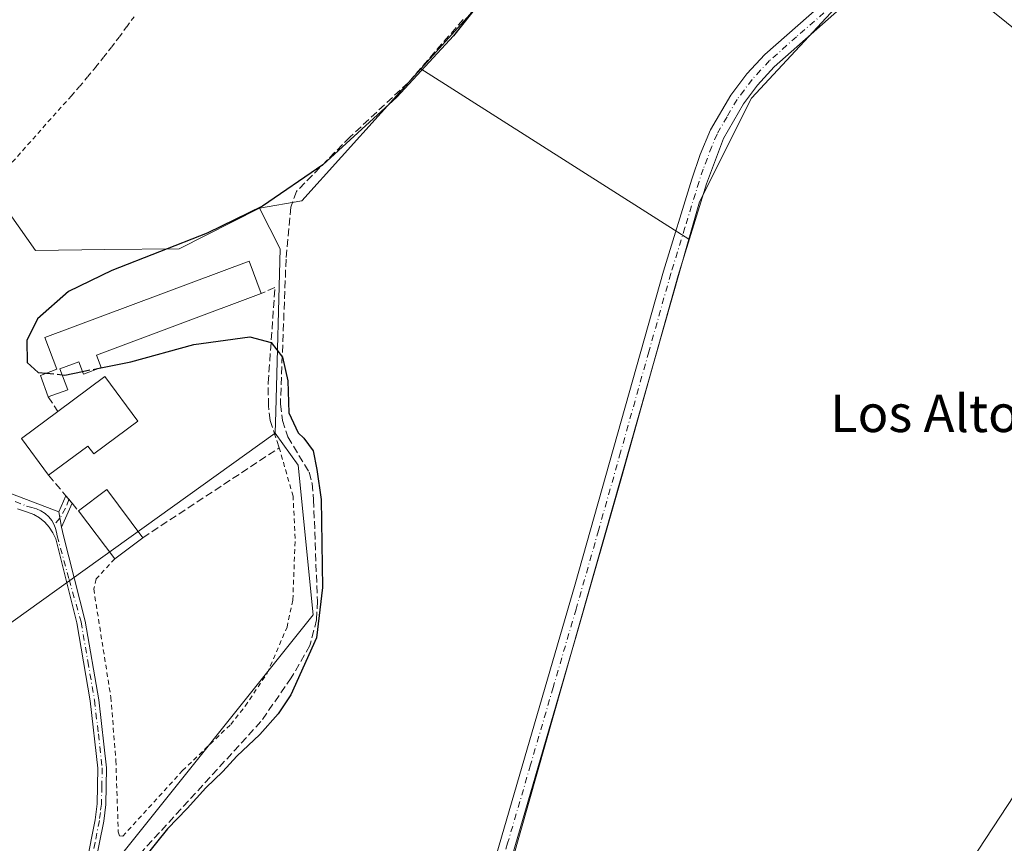
# Model space of a CAD drawing. Units: metres. Extents: x 611377 to 614842, y 4696935 to 4699304.
# Drawn here: x 613547 to 613759, y 4697181 to 4697357 of the extents above; entities that cross this region are included whole.
import ezdxf
from ezdxf.enums import TextEntityAlignment as Align

# ---------------------------------------------------------------- set-up
doc = ezdxf.new("R2010")
doc.units = ezdxf.units.M
doc.header["$MEASUREMENT"] = 0
for name, pattern in [('DGN Style 2', [1.6480167562047852, 0.988810053722871, -0.6592067024819142]), ('DGN Style 3', [2.307223458686699, 1.648016756204785, -0.6592067024819142]), ('DGN Style 4', [2.6384748266838614, 1.318413404963828, -0.6592067024819142, 0.001648016756204785, -0.6592067024819142])]:
    doc.linetypes.add(name, pattern=pattern)
for name, color, linetype, lineweight in [('Alambrada', 7, 'DGN Style 2', 0), ('Camino Cxs', 7, 'Continuous', 0), ('Camino eje', 30, 'DGN Style 4', 13), ('Corriente artificial lineal', 4, 'DGN Style 3', 13), ('Cultivos herbáceos CxS', 92, 'Continuous', 0), ('Cultivos leñosos CxS', 92, 'Continuous', 0), ('Curva de nivel maestra', 30, 'Continuous', 30), ('Curva de nivel maestra oculto', 30, 'DGN Style 3', 30), ('Edificación Cxs', 1, 'Continuous', 13), ('Muro lineal', 1, 'DGN Style 3', 13), ('Núcleo urbano CxS', 7, 'Continuous', 0), ('Pastizal CxS', 92, 'Continuous', 0), ('Pista no pavimentada Cxs', 111, 'Continuous', 0), ('Pista no pavimentada eje', 91, 'DGN Style 4', 0), ('Tendido', 6, 'Continuous', 0), ('Texto cartográfico', 7, 'Continuous', 0)]:
    doc.layers.add(name, color=color, linetype=linetype, lineweight=lineweight)
doc.styles.add('Style-Arial', font='txt')

msp = doc.modelspace()

# ---------------------------------------------------------------- linework, layer by layer
at = {"layer": 'Alambrada', "color": 7, "linetype": 'DGN Style 2', "lineweight": 0}
for points in [[(613509.7600999996, 4697277.9801, 347.4318999999959), (613513.6401000004, 4697278.390100001, 347.3209000000061), (613513.3701, 4697279.8101, 347.395199999999), (613513.1901000004, 4697281.2401, 347.4844000000012), (613513.1101000002, 4697282.6801, 347.5663000000059), (613513.1300999997, 4697284.120100001, 347.4986000000063), (613513.2301000003, 4697285.5601, 347.4467000000004), (613513.4401000004, 4697286.9801, 347.4213000000018), (613513.7401000002, 4697288.390100001, 347.3366999999998), (613514.1300999997, 4697289.780099999, 347.2247000000062), (613514.6101000002, 4697291.140100001, 347.1346999999951), (613515.1801000005, 4697292.460100001, 347.0676999999997), (613515.8400999998, 4697293.7501, 346.9553000000014), (613519.8901000004, 4697298.470100001, 346.8693999999959), (613536.7701000003, 4697317.040100001, 346.5727999999945), (613558.2100999998, 4697341.170100001, 346.6496000000043), (613560.0000999998, 4697343.210100001, 346.8334000000032), (613561.7600999996, 4697345.290100001, 346.9487999999984), (613563.4901000002, 4697347.380100001, 346.9615000000049), (613565.1901000004, 4697349.5001, 347.0025000000023), (613566.8701, 4697351.640100001, 346.9878999999929), (613568.5100999996, 4697353.8101, 346.8950000000041), (613570.1201, 4697355.9901, 346.8129999999946), (613571.7100999998, 4697358.200099999, 346.7887000000046)], [(613567.5100999996, 4697241.690099999, 349.9906999999948), (613563.5701000001, 4697237.380100001, 348.3669999999984), (613563.0100999996, 4697235.2301, 348.3698000000004), (613566.6901000004, 4697211.9801, 348.3646000000008), (613567.7600999996, 4697198.4101, 348.6518000000069), (613568.2901, 4697183.100099999, 349.0090999999957), (613568.5100999996, 4697182.190099999, 349.0598999999929), (613569.2600999996, 4697182.140100001, 349.1171000000031), (613582.0701000001, 4697196.220100001, 349.0385999999999), (613592.4301000005, 4697206.120100001, 349.3959999999934), (613595.5500999996, 4697210.0801, 349.4009999999981), (613600.2801000001, 4697217.170100001, 349.545499999993), (613604.5201000003, 4697227.0001, 349.4265000000014), (613605.7801000001, 4697232.9301, 349.801999999996), (613606.2701000003, 4697246.0801, 349.5963000000047), (613605.8201000001, 4697255.1501, 350.901199999993), (613602.8501000004, 4697265.530099999, 352.1300000000047)]]:
    msp.add_polyline3d(points, dxfattribs=at)
at = {"layer": 'Camino Cxs', "color": 7, "linetype": 'Continuous', "lineweight": 0, "extrusion": (-0.06249274844059519, -0.1413234702497697, 0.9879890349335376), "elevation": -701829.9545151201, "flags": 128}
msp.add_lwpolyline([(-1338525.943300535, 4489588.839613678), (-1338525.943300535, 4489592.668792295)], dxfattribs=at)
at = {"layer": 'Camino Cxs', "color": 7, "linetype": 'Continuous', "lineweight": 0, "extrusion": (0.021701675859127, -0.02627044969554109, 0.999419281752008), "elevation": -109734.4733201323, "flags": 128}
msp.add_lwpolyline([(3464623.72363371, 3228776.876251508), (3464623.723633709, 3228775.831494427)], dxfattribs=at)
at = {"layer": 'Camino Cxs', "color": 7, "linetype": 'Continuous', "lineweight": 0, "extrusion": (-0.06912482297721885, -0.1565194615837208, 0.9852529710657616), "elevation": -777279.2926235338, "flags": 128}
msp.add_lwpolyline([(-1336397.671561318, 4477781.141750264), (-1336397.671561318, 4477775.454566269)], dxfattribs=at)
at = {"layer": 'Camino Cxs', "color": 7, "linetype": 'Continuous', "lineweight": 0, "extrusion": (-0.2390462291415373, -0.07743916303214467, 0.9679153249959899), "elevation": -510081.8311966934, "flags": 128}
msp.add_lwpolyline([(-4279537.461468903, 1966221.811599652), (-4279536.497140355, 1966222.221904491), (-4279536.48547793, 1966222.211159359)], dxfattribs=at)
at = {"layer": 'Camino Cxs', "color": 7, "linetype": 'Continuous', "lineweight": 0, "extrusion": (0.01700869498395512, -0.09298086601465898, 0.9955226079050676), "elevation": -425971.3939735865, "flags": 128}
msp.add_lwpolyline([(1448768.807135051, 4490012.49127446), (1448768.807135051, 4490015.84069763)], dxfattribs=at)
msp.add_lwpolyline([(1448768.807135051, 4490012.49127446), (1448768.807135051, 4490015.84069763)], dxfattribs=at)
at = {"layer": 'Camino Cxs', "color": 7, "linetype": 'Continuous', "lineweight": 0}
for points in [[(613463.0448000003, 4697273.701199999, 344.5786999999983), (613489.0401, 4697269.670100001, 345.0776000000042), (613495.0100999996, 4697269.0001, 345.2641000000003), (613498.8201000001, 4697269.210100001, 345.5102000000043), (613501.5000999998, 4697270.050100001, 345.7302000000054), (613504.7500999998, 4697271.700099999, 346.0521000000008), (613508.3201000001, 4697274.210100001, 346.7675000000018), (613511.0401, 4697275.7501, 347.1245000000054), (613513.7701000003, 4697276.3201, 347.3169000000053), (613516.4501, 4697276.300100001, 347.7035999999935), (613523.2901, 4697275.370100001, 348.1647999999986), (613524.4700999996, 4697274.7401, 348.1913999999961), (613525.0701000001, 4697274.2601, 348.2060000000056), (613525.5100999996, 4697273.4101, 348.2090000000026), (613526.1201, 4697267.5101, 347.9158000000025), (613527.2401000002, 4697263.710100001, 347.8083999999944), (613529.8701, 4697259.610099999, 347.843399999998), (613533.0201000003, 4697257.1801, 347.8294000000024), (613535.7701000003, 4697256.030099999, 348.0433000000049), (613545.6001000004, 4697255.5601, 348.754700000005), (613555.4901000002, 4697251.800100001, 348.9303999999975)], [(613545.6001000004, 4697255.5601, 348.754700000005), (613555.4901000002, 4697251.800100001, 348.9303999999975), (613556.0900999998, 4697248.520099999, 348.6138000000064), (613556.4981000006, 4697246.611500001, 348.4649999999965), (613561.2001, 4697228.350099999, 348.3102999999974), (613564.1101000002, 4697211.450099999, 348.3258999999962), (613565.7701000003, 4697196.8301, 348.6010999999999), (613565.6001000004, 4697188.9801, 348.7329000000027), (613565.1501000002, 4697185.350099999, 348.7599999999948), (613563.2801000001, 4697175.860099999, 348.9942000000011), (613560.9901000002, 4697167.670100001, 349.082699999999), (613553.2600999996, 4697148.0601, 349.1913999999961), (613547.2401000002, 4697132.630100001, 348.7798999999941), (613546.1201, 4697131.090100001, 348.4455000000016)], [(613545.5701000001, 4697133.530099999, 348.6172999999981), (613547.8901000004, 4697139.620100001, 348.8681999999972), (613549.6201, 4697144.130100001, 348.9541000000027), (613556.4001000002, 4697160.610099999, 349.0194000000047), (613559.2001, 4697168.2501, 348.8849000000046), (613561.4600999998, 4697176.290100001, 348.8133999999991), (613563.3000999996, 4697185.6501, 348.6113999999943), (613563.7200999996, 4697189.120100001, 348.5712000000058), (613563.9001000002, 4697196.7401, 348.5002999999998), (613562.2500999998, 4697211.190099999, 348.3018000000012), (613559.3701, 4697227.940099999, 348.3421999999992), (613554.8576999997, 4697245.976500001, 348.3886000000057), (613554.2100999998, 4697247.2601, 348.4358999999968), (613553.4452999998, 4697248.4771, 348.5040000000009), (613552.4983000001, 4697249.558700001, 348.5399999999936), (613551.3929000003, 4697250.477499999, 348.6070000000037), (613550.1564999997, 4697251.210700001, 348.6517000000022), (613548.8201000001, 4697251.7401, 348.6757000000071), (613546.6601, 4697252.4101, 348.7007000000012)], [(613545.5701000001, 4697133.530099999, 348.6172999999981), (613547.8901000004, 4697139.620100001, 348.8681999999972), (613549.6201, 4697144.130100001, 348.9541000000027), (613556.4001000002, 4697160.610099999, 349.0194000000047), (613559.2001, 4697168.2501, 348.8849000000046), (613561.4600999998, 4697176.290100001, 348.8133999999991), (613563.3000999996, 4697185.6501, 348.6113999999943), (613563.7200999996, 4697189.120100001, 348.5712000000058), (613563.9001000002, 4697196.7401, 348.5002999999998), (613562.2500999998, 4697211.190099999, 348.3018000000012), (613559.3701, 4697227.940099999, 348.3421999999992), (613554.8576999997, 4697245.976500001, 348.3886000000057), (613554.2100999998, 4697247.2601, 348.4358999999968), (613553.4452999998, 4697248.4771, 348.5040000000009), (613552.4983000001, 4697249.558700001, 348.5399999999936), (613551.3929000003, 4697250.477499999, 348.6070000000037), (613550.1564999997, 4697251.210700001, 348.6517000000022), (613548.8201000001, 4697251.7401, 348.6757000000071), (613546.6601, 4697252.4101, 348.7007000000012)], [(613556.0900999998, 4697248.520099999, 348.6138000000064), (613556.4981000006, 4697246.611500001, 348.4649999999965), (613561.2001, 4697228.350099999, 348.3102999999974), (613564.1101000002, 4697211.450099999, 348.3258999999962), (613565.7701000003, 4697196.8301, 348.6010999999999), (613565.6001000004, 4697188.9801, 348.7329000000027), (613565.1501000002, 4697185.350099999, 348.7599999999948), (613563.2801000001, 4697175.860099999, 348.9942000000011), (613560.9901000002, 4697167.670100001, 349.082699999999), (613553.2600999996, 4697148.0601, 349.1913999999961), (613547.2401000002, 4697132.630100001, 348.7798999999941), (613546.1201, 4697131.090100001, 348.4455000000016), (613544.2918999996, 4697126.755100001, 347.6860000000015), (613542.8103, 4697123.050899999, 347.3337999999931), (613541.6460999995, 4697120.881300001, 347.2133999999933), (613541.0865000002, 4697120.2203, 347.2011999999959)]]:
    msp.add_polyline3d(points, dxfattribs=at)
msp.add_polyline3d([(613556.0900999998, 4697248.520099999, 348.6138000000064), (613555.4901000002, 4697251.800100001, 348.9303999999975), (613557.0201000003, 4697255.2601, 349.522100000002), (613557.6851000005, 4697254.4551, 349.4864999999991), (613558.3601000002, 4697253.6601, 349.5896000000066)], close=True, dxfattribs=at)
at = {"layer": 'Camino eje', "color": 30, "linetype": 'DGN Style 4', "lineweight": 13}
for points in [[(613546.1300999997, 4697253.985099999, 348.7394000000059), (613548.6025, 4697253.045100001, 348.7470999999932), (613549.6825000001, 4697252.710100001, 348.7379999999976), (613550.7050999999, 4697252.447699999, 348.7225999999937), (613551.6727, 4697252.0255, 348.7035000000033), (613552.5607000003, 4697251.454500001, 348.6735000000044), (613553.3460999997, 4697250.749100001, 348.6775999999954), (613554.0091000004, 4697249.9277, 348.6512999999977), (613554.5327000003, 4697249.0109, 348.5964999999997)], [(613557.6851000005, 4697254.4551, 349.4864999999991), (613556.9742999999, 4697252.5911, 349.1463999999978), (613555.7408999996, 4697250.428300001, 348.8037999999942), (613554.5327000003, 4697249.0109, 348.5964999999997)], [(613554.5327000003, 4697249.0109, 348.5964999999997), (613554.8324999996, 4697248.253699999, 348.5377000000008), (613555.0368999997, 4697247.465100001, 348.469299999997), (613555.1425000001, 4697246.657500001, 348.4309000000067), (613557.7251000004, 4697237.2401, 348.1141000000061), (613560.2851, 4697228.145099999, 348.3221999999951), (613561.7401000002, 4697219.6951, 348.3457000000053), (613563.1801000005, 4697211.3201, 348.3058000000019), (613564.0050999997, 4697204.095100001, 348.4150999999983), (613564.8350999998, 4697196.7851, 348.5510000000068), (613564.7500999998, 4697192.860099999, 348.6220999999932), (613564.6601, 4697189.050100001, 348.6520000000019), (613564.4351000005, 4697187.235099999, 348.6538), (613564.2251000004, 4697185.5001, 348.686400000006), (613563.3051000005, 4697180.8201, 348.7853000000032), (613562.3701, 4697176.075099999, 348.8938000000053)]]:
    msp.add_polyline3d(points, dxfattribs=at)
at = {"layer": 'Corriente artificial lineal', "color": 4, "linetype": 'DGN Style 3', "lineweight": 13}
msp.add_polyline3d([(613642.3400999998, 4697357.530099999, 349.4369000000006), (613630.5301000001, 4697343.960100001, 349.5567000000011), (613618.0601000005, 4697332.3101, 349.4060999999929), (613606.5500999996, 4697320.620100001, 349.3292999999976), (613605.3601000002, 4697317.220100001, 349.6879999999946), (613604.3201000001, 4697306.090100001, 350.037599999996), (613603.1001000004, 4697274.940099999, 349.7828000000009), (613603.5701000001, 4697271.4001, 349.7782000000007), (613604.6901000004, 4697267.870100001, 349.7348999999958), (613609.3000999996, 4697260.300100001, 349.6986999999936), (613609.9200999998, 4697257.890100001, 349.7351000000053), (613610.2301000003, 4697254.4001, 349.7375999999931), (613611.0401, 4697232.610099999, 349.6665000000066), (613610.8800999997, 4697228.590100001, 349.7185999999929), (613609.4401000004, 4697223.090100001, 349.7728000000061), (613605.4501, 4697216.170100001, 349.6339000000008), (613598.9101, 4697206.7401, 349.4042000000045), (613572.6901000004, 4697178.0601, 349.5145000000048)], dxfattribs=at)
at = {"layer": 'Cultivos herbáceos CxS', "color": 92, "linetype": 'Continuous', "lineweight": 0, "extrusion": (-0.05817200401200171, 0.05939332402282161, 0.9965382335920424), "elevation": 243643.0275032775, "flags": 128}
msp.add_lwpolyline([(-3725231.225840879, -2916316.915885856), (-3725193.111196895, -2916314.561903896), (-3725185.578168522, -2916319.817165616)], dxfattribs=at)
at = {"layer": 'Cultivos herbáceos CxS', "color": 92, "linetype": 'Continuous', "lineweight": 0, "extrusion": (-0.04163151083569003, 0.02643618616170424, 0.998783232421711), "elevation": 98982.49920403521, "flags": 128}
msp.add_lwpolyline([(-4294353.724000775, -1997584.171624533), (-4294353.724000775, -1997515.881228817)], dxfattribs=at)
at = {"layer": 'Cultivos herbáceos CxS', "color": 92, "linetype": 'Continuous', "lineweight": 0, "extrusion": (-0.002860663838836265, -0.01005798764594561, 0.9999453252487933), "elevation": -48648.23692419449, "flags": 128}
msp.add_lwpolyline([(613689.3538963435, 4697058.639585821), (613633.226888705, 4696861.309904326)], dxfattribs=at)
at = {"layer": 'Cultivos herbáceos CxS', "color": 92, "linetype": 'Continuous', "lineweight": 0}
msp.add_polyline3d([(613800.9096999997, 4697377.349500001, 352.2896000000038), (613774.6847000001, 4697367.8137, 351.7407999999996), (613762.3299000004, 4697354.2237, 352.5402999999933), (613736.3857000005, 4697375.226700001, 350.5777999999991), (613704.2631000001, 4697340.634500001, 351.8631000000024), (613693.1436999999, 4697318.396500001, 352.6983999999939), (613690.8558, 4697310.352399999, 352.8350999999966), (613633.2764999997, 4697346.9155, 349.4673000000039), (613643.8855, 4697358.6677, 349.6374000000069), (613664.5698999995, 4697388.850299999, 349.4787999999971), (613673.3608999997, 4697390.790899999, 349.7918999999966), (613700.7235000003, 4697387.681299999, 349.7354999999953), (613709.4297000002, 4697387.0593, 349.8371999999945), (613757.4940999999, 4697432.118100001, 350.2051000000066), (613772.1743000001, 4697413.172900001, 350.8264999999956), (613777.6599000003, 4697406.333100001, 351.270399999994)], close=True, dxfattribs=at)
for points in [[(613757.4940999999, 4697432.118100001, 350.2051000000066), (613709.4297000002, 4697387.0593, 349.8371999999945), (613700.7235000003, 4697387.681299999, 349.7354999999953), (613673.3608999997, 4697390.790899999, 349.7918999999966), (613664.5698999995, 4697388.850299999, 349.4787999999971), (613643.8855, 4697358.6677, 349.6374000000069), (613633.2764999997, 4697346.9155, 349.4673000000039)], [(613757.4940999999, 4697432.118100001, 350.2051000000066), (613709.4297000002, 4697387.0593, 349.8371999999945), (613700.7235000003, 4697387.681299999, 349.7354999999953), (613673.3608999997, 4697390.790899999, 349.7918999999966), (613664.5698999995, 4697388.850299999, 349.4787999999971), (613643.8855, 4697358.6677, 349.6374000000069), (613633.2764999997, 4697346.9155, 349.4673000000039)], [(613800.9096999997, 4697377.349500001, 352.2896000000038), (613774.6847000001, 4697367.8137, 351.7407999999996), (613762.3299000004, 4697354.2237, 352.5402999999933), (613736.3857000005, 4697375.226700001, 350.5777999999991), (613704.2631000001, 4697340.634500001, 351.8631000000024), (613693.1436999999, 4697318.396500001, 352.6983999999939), (613690.8558, 4697310.352399999, 352.8350999999966)], [(613800.9096999997, 4697377.349500001, 352.2896000000038), (613774.6847000001, 4697367.8137, 351.7407999999996), (613762.3299000004, 4697354.2237, 352.5402999999933), (613736.3857000005, 4697375.226700001, 350.5777999999991), (613704.2631000001, 4697340.634500001, 351.8631000000024), (613693.1436999999, 4697318.396500001, 352.6983999999939), (613690.8558, 4697310.352399999, 352.8350999999966)], [(613517.5151000004, 4697030.115300001, 350.6487999999954), (613570.4345000006, 4697043.0373, 349.8604999999953), (613572.0821000002, 4697043.4395, 349.7592000000004), (613610.4249, 4697052.802100001, 350.1101999999955), (613614.7134999996, 4697057.090700001, 349.9357000000018), (613618.7969000004, 4697061.173900001, 349.9668999999994), (613623.1261, 4697075.260299999, 350.0657999999967), (613634.7346999999, 4697113.0327, 350.6897999999928), (613690.8558, 4697310.352399999, 352.8350999999966), (613693.1436999999, 4697318.396500001, 352.6983999999939), (613704.2631000001, 4697340.634500001, 351.8631000000024), (613736.3857000005, 4697375.226700001, 350.5777999999991), (613762.3299000004, 4697354.2237, 352.5402999999933)], [(613643.8855, 4697358.6677, 349.6374000000069), (613633.2764999997, 4697346.9155, 349.4673000000039), (613607.6882999997, 4697318.569900001, 349.6630000000005), (613598.6420999998, 4697317.040300001, 349.2260999999999), (613581.3404999999, 4697308.2711, 349.0988999999972), (613565.3904999997, 4697308.1073, 348.6956000000064), (613550.5142999999, 4697307.951900001, 348.5290999999997), (613543.0597000001, 4697318.527899999, 346.8858000000037), (613512.7862999998, 4697297.187899999, 345.5102999999945), (613499.1539000003, 4697346.576300001, 345.1082000000025), (613499.1140999999, 4697346.7205, 345.1100000000006), (613497.7191000005, 4697346.0595, 345.0862999999954), (613477.3931, 4697336.4277, 344.5194999999949), (613477.3552999999, 4697336.5975, 344.5160000000033), (613471.9373000005, 4697360.782099999, 344.5280999999959)], [(613598.6420999998, 4697317.040300001, 349.2260999999999), (613581.3404999999, 4697308.2711, 349.0988999999972), (613565.3904999997, 4697308.1073, 348.6956000000064), (613550.5142999999, 4697307.951900001, 348.5290999999997), (613543.0597000001, 4697318.527899999, 346.8858000000037), (613512.7862999998, 4697297.187899999, 345.5102999999945), (613499.1539000003, 4697346.576300001, 345.1082000000025), (613499.1140999999, 4697346.7205, 345.1100000000006), (613497.7191000005, 4697346.0595, 345.0862999999954), (613477.3931, 4697336.4277, 344.5194999999949)]]:
    msp.add_polyline3d(points, dxfattribs=at)
at = {"layer": 'Cultivos leñosos CxS', "color": 92, "linetype": 'Continuous', "lineweight": 0, "extrusion": (-0.05817200401200171, 0.05939332402282161, 0.9965382335920424), "elevation": 243643.0275032775, "flags": 128}
msp.add_lwpolyline([(-3725231.225840879, -2916316.915885856), (-3725193.111196895, -2916314.561903896), (-3725185.578168522, -2916319.817165616)], dxfattribs=at)
at = {"layer": 'Cultivos leñosos CxS', "color": 92, "linetype": 'Continuous', "lineweight": 0, "extrusion": (-0.04163151083569003, 0.02643618616170424, 0.998783232421711), "elevation": 98982.49920403521, "flags": 128}
msp.add_lwpolyline([(-4294353.724000775, -1997584.171624533), (-4294353.724000775, -1997515.881228817)], dxfattribs=at)
at = {"layer": 'Cultivos leñosos CxS', "color": 92, "linetype": 'Continuous', "lineweight": 0, "extrusion": (-0.002860663838836265, -0.01005798764594561, 0.9999453252487933), "elevation": -48648.23692419449, "flags": 128}
msp.add_lwpolyline([(613689.3538963435, 4697058.639585821), (613633.226888705, 4696861.309904326)], dxfattribs=at)
at = {"layer": 'Cultivos leñosos CxS', "color": 92, "linetype": 'Continuous', "lineweight": 0}
msp.add_polyline3d([(613690.8558, 4697310.352399999, 352.8350999999966), (613634.7346999999, 4697113.0327, 350.6897999999928), (613611.3035000004, 4697124.246300001, 350.868100000007), (613594.4062999999, 4697132.332699999, 350.9128999999957), (613562.5815000003, 4697147.563300001, 350.4070000000065), (613553.6222999999, 4697151.851100001, 348.8888000000007), (613556.6776999999, 4697157.322899999, 348.936600000001), (613566.9423000002, 4697175.689099999, 349.0590999999986), (613610.1555000005, 4697229.7061, 349.6236000000063), (613606.9156999999, 4697261.847300001, 349.5625), (613601.9842999997, 4697268.6589, 349.6450000000041), (613602.1151000002, 4697273.365300001, 349.7507999999943), (613603.0818999996, 4697308.274900001, 350.0393999999943), (613598.6420999998, 4697317.040300001, 349.2260999999999), (613607.6882999997, 4697318.569900001, 349.6630000000005), (613633.2764999997, 4697346.9155, 349.4673000000039)], close=True, dxfattribs=at)
for points in [[(613598.6420999998, 4697317.040300001, 349.2260999999999), (613603.0818999996, 4697308.274900001, 350.0393999999943), (613602.1151000002, 4697273.365300001, 349.7507999999943), (613601.9842999997, 4697268.6589, 349.6450000000041)], [(613601.9842999997, 4697268.6589, 349.6450000000041), (613606.9156999999, 4697261.847300001, 349.5625), (613610.1555000005, 4697229.7061, 349.6236000000063), (613566.9423000002, 4697175.689099999, 349.0590999999986), (613556.6776999999, 4697157.322899999, 348.936600000001), (613553.6222999999, 4697151.851100001, 348.8888000000007)]]:
    msp.add_polyline3d(points, dxfattribs=at)
at = {"layer": 'Curva de nivel maestra', "color": 30, "linetype": 'Continuous', "lineweight": 30, "elevation": 350, "flags": 128}
for points in [[(613655.7300000006, 4697373.540100001), (613640.25, 4697354.020099999), (613628.1100000005, 4697340.880100001), (613612.2400000002, 4697326.350099999), (613599.2300000006, 4697317.4101), (613587.3899999997, 4697311.630100001), (613566.8799999999, 4697303.630100001), (613557.5999999996, 4697299.120100001), (613550.9500000002, 4697293.2601), (613548.6399999997, 4697288.5801), (613548.7400000002, 4697283.890100001), (613551.1100000005, 4697281.7401), (613552.8366, 4697281.566199999)], [(613564.5347999996, 4697282.730699999), (613570.9500000002, 4697284.020099999), (613584.54, 4697287.7301), (613596.5300000003, 4697289.360099999), (613601.1500000004, 4697288.130100001), (613603.5199999996, 4697285.0001), (613604.7100000001, 4697279.9001), (613604.9400000004, 4697273.0601), (613606.9500000002, 4697268.7401), (613608.1600000003, 4697267.620100001), (613610.1200000001, 4697264.9001), (613610.9500000002, 4697260.920100001), (613611.8300000001, 4697254.4801), (613612.1699999999, 4697235.5801), (613610.8600000005, 4697224.770099999), (613605.3700000001, 4697212.520099999), (613602.5999999996, 4697208.450099999), (613598.6699999999, 4697203.960100001), (613593.7300000006, 4697199.3101), (613590.7300000006, 4697196.040100001), (613587.0599999996, 4697192.5601), (613583.0899999999, 4697188.120100001), (613578.8799999999, 4697183.7401), (613573.8600000005, 4697177.520099999)], [(613556.2171999998, 4697281.2258), (613556.7699999996, 4697281.170100001), (613560.5938999997, 4697281.9387)]]:
    msp.add_lwpolyline(points, dxfattribs=at)
at = {"layer": 'Curva de nivel maestra oculto', "color": 30, "linetype": 'DGN Style 3', "lineweight": 30, "elevation": 350, "flags": 128}
for points in [[(613560.5938999997, 4697281.9387), (613564.5347999996, 4697282.730699999)], [(613552.8366, 4697281.566199999), (613556.2171999998, 4697281.2258)]]:
    msp.add_lwpolyline(points, dxfattribs=at)
at = {"layer": 'Edificación Cxs', "color": 1, "linetype": 'Continuous', "lineweight": 13, "flags": 128}
for points, elevation in [([(613563.6201, 4697285.470100001), (613564.6401000004, 4697282.770099999), (613560.8201000001, 4697281.340100001), (613559.8000999996, 4697284.040100001), (613555.7301000003, 4697282.520099999), (613557.4200999998, 4697278.030099999), (613553.2600999996, 4697276.4801), (613551.5500999996, 4697281.0801), (613555.0701000001, 4697282.4101), (613552.5301000001, 4697289.210100001), (613596.4101, 4697305.640100001), (613598.9901000002, 4697298.720100001)], 352.2642999999953), ([(613572.4901000002, 4697271.2501), (613563.0100999996, 4697264.220100001), (613561.7801000001, 4697265.9101), (613553.3201000001, 4697259.6601), (613547.4801000003, 4697267.550100001), (613555.3300999999, 4697273.370100001), (613565.4101, 4697280.8301)], 354.3908999999985)]:
    msp.add_lwpolyline(points, close=True, dxfattribs=dict(at, elevation=elevation))
at = {"layer": 'Edificación Cxs', "color": 1, "linetype": 'Continuous', "lineweight": 13, "extrusion": (0.02193102884635816, 0.008215610184130013, 0.999725729249299), "elevation": 52399.28978866329, "flags": 128}
msp.add_lwpolyline([(4183526.648278298, -2221818.671163185), (4183526.648278298, -2221780.890450235)], dxfattribs=at)
at = {"layer": 'Edificación Cxs', "color": 1, "linetype": 'Continuous', "lineweight": 13, "extrusion": (0.05254215392966895, 0.02132241695637317, 0.9983910439279639), "elevation": 132747.1073964295, "flags": 128}
msp.add_lwpolyline([(4121809.968914106, -2331070.176280892), (4121813.091005348, -2331082.341245763), (4121801.551808762, -2331085.304009026)], dxfattribs=at)
at = {"layer": 'Edificación Cxs', "color": 1, "linetype": 'Continuous', "lineweight": 13, "extrusion": (-0.1610870770466567, -0.1698888855870363, 0.9722081670931177), "elevation": -896507.2462950416, "flags": 128}
msp.add_lwpolyline([(-2786764.321930397, 3724367.79668837), (-2786773.988539819, 3724369.552639825), (-2786772.296654479, 3724379.452344734)], dxfattribs=at)
at = {"layer": 'Edificación Cxs', "color": 1, "linetype": 'Continuous', "lineweight": 13, "extrusion": (-0.07153782605179547, -0.03772666754967991, 0.996724153414263), "elevation": -220755.5513556412, "flags": 128}
msp.add_lwpolyline([(-3868673.089131307, 2724934.428482644), (-3868674.277601502, 2724941.95356288), (-3868661.542872607, 2724944.0060823)], dxfattribs=at)
at = {"layer": 'Edificación Cxs', "color": 1, "linetype": 'Continuous', "lineweight": 13, "extrusion": (-2.793702836901928e-05, 3.710555119510583e-05, 0.9999999989213503), "elevation": 507.1431886942962, "flags": 128}
msp.add_lwpolyline([(613567.519638262, 4697241.674515805), (613559.7496382487, 4697251.994515812)], dxfattribs=at)
at = {"layer": 'Edificación Cxs', "color": 1, "linetype": 'Continuous', "lineweight": 13, "extrusion": (-0.08112707687505219, -0.06104611725792475, 0.9948325331257724), "elevation": -336177.1234279229, "flags": 128}
msp.add_lwpolyline([(-3384412.534863004, 3297473.535691462), (-3384412.534863004, 3297465.912288284)], dxfattribs=at)
at = {"layer": 'Edificación Cxs', "color": 1, "linetype": 'Continuous', "lineweight": 13}
for points in [[(613553.2600999996, 4697276.4801, 351.2090999999928), (613551.5500999996, 4697281.0801, 350.8359000000055), (613555.0701000001, 4697282.4101, 351.5378999999957), (613552.5301000001, 4697289.210100001, 350.6787999999942), (613596.4101, 4697305.640100001, 351.6554000000033), (613598.9901000002, 4697298.720100001, 351.3537999999971)], [(613563.6201, 4697285.470100001, 352.2385999999969), (613564.6401000004, 4697282.770099999, 351.3727000000072), (613560.8201000001, 4697281.340100001, 352.2366000000038), (613559.8000999996, 4697284.040100001, 352.1490999999951), (613555.7301000003, 4697282.520099999, 351.6396999999997), (613557.4200999998, 4697278.030099999, 352.2642999999953), (613553.2600999996, 4697276.4801, 351.2090999999928)], [(613572.4901000002, 4697271.2501, 352.0774999999995), (613563.0100999996, 4697264.220100001, 352.8800999999949), (613561.7801000001, 4697265.9101, 354.3908999999985), (613553.3201000001, 4697259.6601, 350.2065000000002)]]:
    msp.add_polyline3d(points, dxfattribs=at)
msp.add_3dface([(613573.5701000001, 4697246.2501, 350.7646999999997), (613567.5100999996, 4697241.690099999, 350.7646999999997), (613559.7401000002, 4697252.0101, 350.7646999999997), (613565.8201000001, 4697256.5601, 350.7646999999997)], dxfattribs=at)
at = {"layer": 'Muro lineal', "color": 1, "linetype": 'DGN Style 3', "lineweight": 13, "extrusion": (-0.232407516228436, 0.3491726450208811, 0.9077803756248815), "elevation": 1497884.884425912, "flags": 128}
msp.add_lwpolyline([(-3113437.625376775, -3240941.388350676), (-3113437.625376775, -3240937.272920391)], dxfattribs=at)
at = {"layer": 'Muro lineal', "color": 1, "linetype": 'DGN Style 3', "lineweight": 13}
for points in [[(613573.5701000001, 4697246.2501, 350.7646999999997), (613602.8501000004, 4697265.530099999, 352.1300000000047), (613600.8901000004, 4697271.420100001, 350.280700000003), (613600.5301000001, 4697274.530099999, 350.0130000000063), (613600.4801000003, 4697279.520099999, 350.0988999999972), (613601.9401000004, 4697299.9901, 350.5602000000072), (613598.9901000002, 4697298.720100001, 351.3537999999971)], [(613553.3201000001, 4697259.6601, 350.2065000000002), (613557.0201000003, 4697255.2601, 349.522100000002), (613558.3501000004, 4697253.6501, 349.5861000000005), (613559.7401000002, 4697252.0101, 349.9900999999954)]]:
    msp.add_polyline3d(points, dxfattribs=at)
at = {"layer": 'Núcleo urbano CxS', "color": 7, "linetype": 'Continuous', "lineweight": 0}
for points in [[(613443.1870999997, 4697307.4123, 344.3142999999982), (613473.3576999997, 4697243.002900001, 344.7519999999931), (613494.0743000006, 4697252.708699999, 345.2431999999972), (613502.5667000003, 4697256.6875, 345.5829999999987), (613512.6054999996, 4697247.1315, 346.4998999999953), (613512.8044999996, 4697247.013300001, 346.5411000000022), (613512.9247000003, 4697246.9419, 346.5663000000059), (613533.6303000003, 4697234.654899999, 347.9579999999987), (613542.3136999998, 4697225.9713, 347.5939000000071), (613601.9842999997, 4697268.6589, 349.6450000000041)], [(613542.3136999998, 4697225.9713, 347.5939000000071), (613601.9842999997, 4697268.6589, 349.6450000000041), (613606.9156999999, 4697261.847300001, 349.5625), (613610.1555000005, 4697229.7061, 349.6236000000063), (613566.9423000002, 4697175.689099999, 349.0590999999986), (613556.6776999999, 4697157.322899999, 348.936600000001), (613553.6222999999, 4697151.851100001, 348.8888000000007), (613550.0751, 4697145.5101, 348.6778000000049), (613528.8497000001, 4697135.4385, 346.7461999999941)], [(613601.9842999997, 4697268.6589, 349.6450000000041), (613606.9156999999, 4697261.847300001, 349.5625), (613610.1555000005, 4697229.7061, 349.6236000000063), (613566.9423000002, 4697175.689099999, 349.0590999999986), (613556.6776999999, 4697157.322899999, 348.936600000001), (613553.6222999999, 4697151.851100001, 348.8888000000007)]]:
    msp.add_polyline3d(points, dxfattribs=at)
at = {"layer": 'Pastizal CxS', "color": 92, "linetype": 'Continuous', "lineweight": 0}
msp.add_polyline3d([(613598.6420999998, 4697317.040300001, 349.2260999999999), (613603.0818999996, 4697308.274900001, 350.0393999999943), (613602.1151000002, 4697273.365300001, 349.7507999999943), (613601.9842999997, 4697268.6589, 349.6450000000041), (613542.3136999998, 4697225.9713, 347.5939000000071), (613533.6303000003, 4697234.654899999, 347.9579999999987), (613512.9247000003, 4697246.9419, 346.5663000000059), (613512.8044999996, 4697247.013300001, 346.5411000000022), (613512.6054999996, 4697247.1315, 346.4998999999953), (613502.5667000003, 4697256.6875, 345.5829999999987), (613494.0743000006, 4697252.708699999, 345.2431999999972), (613473.3576999997, 4697243.002900001, 344.7519999999931), (613443.1870999997, 4697307.4123, 344.3142999999982), (613453.1897, 4697324.963099999, 344.2543000000005), (613477.3065, 4697336.386700001, 344.521900000007), (613477.3931, 4697336.4277, 344.5194999999949), (613497.7191000005, 4697346.0595, 345.0862999999954), (613499.1140999999, 4697346.7205, 345.1100000000006), (613499.1539000003, 4697346.576300001, 345.1082000000025), (613512.7862999998, 4697297.187899999, 345.5102999999945), (613543.0597000001, 4697318.527899999, 346.8858000000037), (613550.5142999999, 4697307.951900001, 348.5290999999997), (613565.3904999997, 4697308.1073, 348.6956000000064), (613581.3404999999, 4697308.2711, 349.0988999999972)], close=True, dxfattribs=at)
for points in [[(613598.6420999998, 4697317.040300001, 349.2260999999999), (613581.3404999999, 4697308.2711, 349.0988999999972), (613565.3904999997, 4697308.1073, 348.6956000000064), (613550.5142999999, 4697307.951900001, 348.5290999999997), (613543.0597000001, 4697318.527899999, 346.8858000000037), (613512.7862999998, 4697297.187899999, 345.5102999999945), (613499.1539000003, 4697346.576300001, 345.1082000000025), (613499.1140999999, 4697346.7205, 345.1100000000006), (613497.7191000005, 4697346.0595, 345.0862999999954), (613477.3931, 4697336.4277, 344.5194999999949)], [(613598.6420999998, 4697317.040300001, 349.2260999999999), (613603.0818999996, 4697308.274900001, 350.0393999999943), (613602.1151000002, 4697273.365300001, 349.7507999999943), (613601.9842999997, 4697268.6589, 349.6450000000041)], [(613443.1870999997, 4697307.4123, 344.3142999999982), (613473.3576999997, 4697243.002900001, 344.7519999999931), (613494.0743000006, 4697252.708699999, 345.2431999999972), (613502.5667000003, 4697256.6875, 345.5829999999987), (613512.6054999996, 4697247.1315, 346.4998999999953), (613512.8044999996, 4697247.013300001, 346.5411000000022), (613512.9247000003, 4697246.9419, 346.5663000000059), (613533.6303000003, 4697234.654899999, 347.9579999999987), (613542.3136999998, 4697225.9713, 347.5939000000071), (613601.9842999997, 4697268.6589, 349.6450000000041)]]:
    msp.add_polyline3d(points, dxfattribs=at)
at = {"layer": 'Pista no pavimentada Cxs', "color": 111, "linetype": 'Continuous', "lineweight": 0}
for points in [[(613612.9801000003, 4697063.050100001, 349.8074999999953), (613615.5000999998, 4697063.720100001, 349.9060000000027), (613616.6700999998, 4697064.700099999, 349.9551000000066), (613617.9301000005, 4697066.710100001, 350.0157999999938), (613619.3901000004, 4697070.6501, 350.1652999999933), (613630.5900999998, 4697111.7601, 350.5613000000012), (613646.7701000003, 4697168.9301, 352.1604999999981), (613666.4401000004, 4697236.2401, 353.0038999999961), (613685.4001000002, 4697303.450099999, 352.9854999999953), (613691.4600999998, 4697323.2501, 352.622000000003), (613693.2600999996, 4697328.5601, 352.4823999999935), (613695.5000999998, 4697333.840100001, 352.2810000000027), (613699.8101000005, 4697341.2601, 351.9391000000033), (613703.2701000003, 4697345.8301, 351.7133000000031), (613707.1700999998, 4697350.020099999, 351.4945000000007), (613718.9801000003, 4697360.4101, 351.0761000000057), (613733.9301000005, 4697373.700099999, 350.8387999999977), (613757.5201000003, 4697395.120100001, 350.8390000000072), (613772.0500999996, 4697408.4801, 351.1211999999941), (613774.2100999998, 4697411.470100001, 351.1462000000029), (613774.5201000003, 4697412.6501, 351.1475000000065), (613774.5401, 4697415.030099999, 351.1842999999935)], [(613780.0100999996, 4697408.220100001, 351.373900000006), (613776.8000999996, 4697407.880100001, 351.2768000000069), (613774.5100999996, 4697406.290100001, 351.2428000000073), (613759.7301000003, 4697392.700099999, 351.0151000000042), (613736.0900999998, 4697371.2401, 351.1353999999992), (613720.7100999998, 4697357.5701, 351.2978000000003), (613709.1601, 4697347.4001, 351.676999999996), (613705.5401, 4697343.4301, 351.843200000003), (613702.5401, 4697339.440099999, 352.0271999999969), (613698.2600999996, 4697332.0001, 352.4073000000063), (613694.5800999999, 4697322.2401, 352.8089999999939), (613688.5401, 4697302.530099999, 353.149900000004), (613676.4101, 4697259.390100001, 353.2989999999991), (613666.7600999996, 4697225.610099999, 353.0831000000035), (613647.3300999999, 4697158.9801, 351.9403000000021), (613633.0000999998, 4697108.2401, 350.6821999999956), (613622.9901000002, 4697071.420100001, 350.3059000000067), (613620.8701, 4697060.460100001, 350.0991999999969), (613620.8800999997, 4697056.450099999, 350.094299999997)], [(613619.3901000004, 4697070.6501, 350.1652999999933), (613630.5900999998, 4697111.7601, 350.5613000000012), (613646.7701000003, 4697168.9301, 352.1604999999981), (613666.4401000004, 4697236.2401, 353.0038999999961), (613685.4001000002, 4697303.450099999, 352.9854999999953), (613691.4600999998, 4697323.2501, 352.622000000003), (613693.2600999996, 4697328.5601, 352.4823999999935), (613695.5000999998, 4697333.840100001, 352.2810000000027), (613699.8101000005, 4697341.2601, 351.9391000000033), (613703.2701000003, 4697345.8301, 351.7133000000031), (613707.1700999998, 4697350.020099999, 351.4945000000007), (613718.9801000003, 4697360.4101, 351.0761000000057)], [(613720.7100999998, 4697357.5701, 351.2978000000003), (613709.1601, 4697347.4001, 351.676999999996), (613705.5401, 4697343.4301, 351.843200000003), (613702.5401, 4697339.440099999, 352.0271999999969), (613698.2600999996, 4697332.0001, 352.4073000000063), (613694.5800999999, 4697322.2401, 352.8089999999939), (613688.5401, 4697302.530099999, 353.149900000004), (613676.4101, 4697259.390100001, 353.2989999999991), (613666.7600999996, 4697225.610099999, 353.0831000000035), (613647.3300999999, 4697158.9801, 351.9403000000021), (613633.0000999998, 4697108.2401, 350.6821999999956), (613622.9901000002, 4697071.420100001, 350.3059000000067)]]:
    msp.add_polyline3d(points, dxfattribs=at)
at = {"layer": 'Pista no pavimentada eje', "color": 91, "linetype": 'DGN Style 4', "lineweight": 0}
msp.add_polyline3d([(613719.8450999996, 4697358.9901, 351.1937999999937), (613713.9401000004, 4697353.795100001, 351.3944000000047), (613708.1651, 4697348.710100001, 351.5869999999995), (613706.2150999998, 4697346.6151, 351.6861000000063), (613704.4051000001, 4697344.630100001, 351.7798999999941), (613702.6750999996, 4697342.345100001, 351.8974000000017), (613701.1750999996, 4697340.350099999, 351.9839000000065), (613699.0201000003, 4697336.640100001, 352.1802000000025), (613696.8800999997, 4697332.920100001, 352.2875000000058), (613695.7600999996, 4697330.280099999, 352.4266999999964), (613693.9200999998, 4697325.4001, 352.6135000000068), (613693.0201000003, 4697322.745100001, 352.6486000000005), (613689.9901000002, 4697312.845100001, 352.8960999999982), (613686.9700999996, 4697302.9901, 352.9689999999973), (613682.2301000003, 4697286.1875, 353.0864000000001), (613676.1651, 4697264.617500001, 353.1931000000041), (613671.4250999996, 4697247.815099999, 353.1382000000012), (613666.6001000004, 4697230.925100001, 353.0295000000042), (613661.6825000001, 4697214.0975, 352.8892000000051), (613656.8251, 4697197.440099999, 352.6877999999998), (613651.9074999997, 4697180.612500001, 352.4688000000024), (613647.0500999996, 4697163.9551, 352.0301999999938)], dxfattribs=at)
at = {"layer": 'Tendido', "color": 6, "linetype": 'Continuous', "lineweight": 0}
msp.add_polyline3d([(613616.8400999998, 4696970.836200001, 353.5669999999955), (613651.6399999997, 4697023.960000001, 353.088699999993), (613720.3899999997, 4697129.560000001, 354.5862999999954), (613791.8261000002, 4697238.372099999, 354.323000000004), (613866.3146000003, 4697353.536800001, 356.457899999994)], dxfattribs=at)

# ---------------------------------------------------------------- texts
at = {"layer": 'Texto cartográfico', "color": 7, "linetype": 'Continuous', "lineweight": 0, "style": 'Style-Arial'}
msp.add_text('Los Altos', height=8, dxfattribs=at).set_placement((613743.9795292681, 4697272.930149999), align=Align.MIDDLE_CENTER)

doc.saveas('drawing.dxf')
